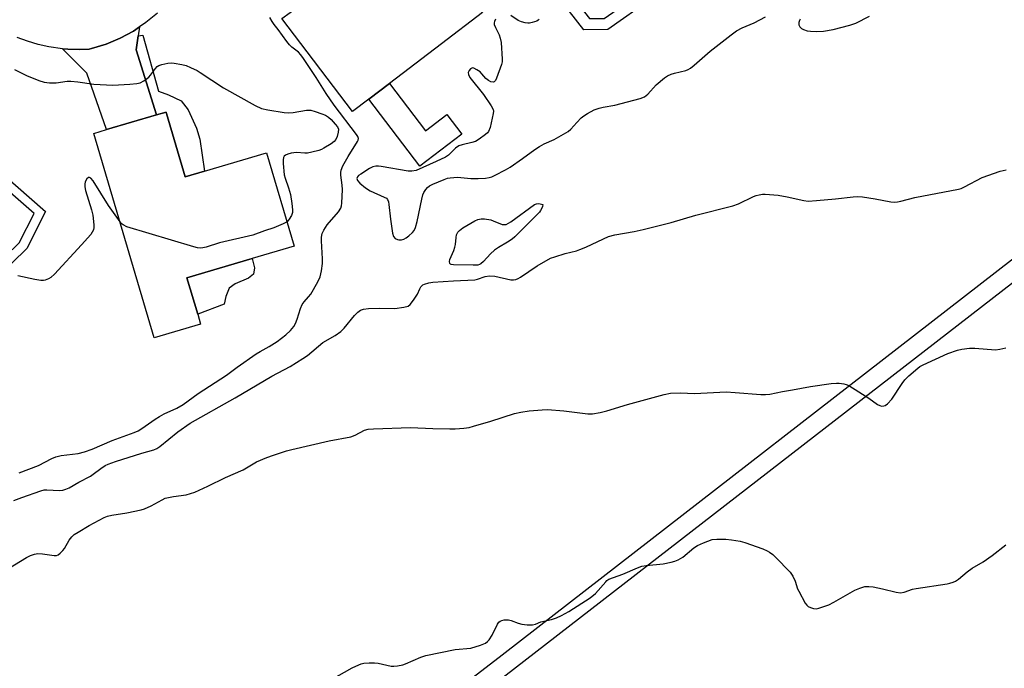
# Model space of a CAD drawing. Units: inches. Extents: x 1291765 to 1297765, y 541449 to 545449.
# Drawn here: x 1292477 to 1292793, y 542614 to 542822 of the extents above; entities that cross this region are included whole.
import ezdxf

# ---------------------------------------------------------------- set-up
doc = ezdxf.new("R2010")
doc.units = ezdxf.units.IN
doc.header["$MEASUREMENT"] = 0
for name, color, linetype in [('BLDG-Footprint', 5, 'Continuous'), ('CULTRL-Pad', 6, 'Continuous'), ('TRANS-Driveway', 251, 'Continuous'), ('TRANS-Non Street Sidewalk', 7, 'Continuous'), ('TRANS-Road', 130, 'Continuous'), ('TRANS-Street Sidewalk', 7, 'Continuous'), ('Undefined', 1, 'Continuous')]:
    doc.layers.add(name, color=color, linetype=linetype)

msp = doc.modelspace()

# ---------------------------------------------------------------- linework, layer by layer
at = {"layer": 'BLDG-Footprint'}
for points, elevation in [([(1292607.87, 542847.17), (1292625.37, 542824.18), (1292612.25, 542814.19), (1292595.56, 542801.49), (1292588.97, 542796.48), (1292583.75, 542792.5), (1292561.1, 542822.25), (1292563.7, 542824.22), (1292578.45, 542835.45), (1292580.81, 542837.24), (1292585.95, 542830.49), (1292590.41, 542833.89)], 530.84), ([(1292524.08, 542791.89), (1292530.08, 542771.57), (1292536.31, 542773.41), (1292556.2, 542779.29), (1292565.05, 542749.36), (1292551.58, 542745.38), (1292530.64, 542739.19), (1292534.09, 542727.51), (1292535.03, 542724.34), (1292520.17, 542719.95), (1292500.8, 542785.49), (1292504.82, 542786.68), (1292520.86, 542791.42), (1292523.95, 542792.33)], 530.69)]:
    msp.add_lwpolyline(points, close=True, dxfattribs=dict(at, elevation=elevation))
at = {"layer": 'CULTRL-Pad'}
for points in [[(1292531.05, 542792.99), (1292533.69, 542787.14), (1292534.82, 542783.59), (1292536.31, 542773.41), (1292530.08, 542771.57), (1292524.08, 542791.89), (1292523.95, 542792.33), (1292520.86, 542791.42), (1292514.35, 542812.28), (1292515.04, 542816.79), (1292516.51, 542816.98), (1292521.52, 542799.02), (1292524.77, 542797.8), (1292528.83, 542795.93)], [(1292595.56, 542801.49), (1292607.13, 542786.28), (1292613.99, 542791.5), (1292618.77, 542785.22), (1292605.33, 542774.99), (1292588.97, 542796.48)], [(1292542.57, 542730.79), (1292534.09, 542727.51), (1292530.64, 542739.19), (1292551.58, 542745.38), (1292552.31, 542742.37), (1292551.98, 542740.34), (1292550.33, 542739.14), (1292546.13, 542737.26), (1292544.17, 542735.86), (1292543.11, 542733.23)]]:
    msp.add_lwpolyline(points, close=True, dxfattribs=at)
at = {"layer": 'TRANS-Driveway'}
msp.add_lwpolyline([(1292490.74, 542812.63), (1292492.5, 542812.49), (1292496.04, 542812.35), (1292499.26, 542812.47), (1292500.08, 542812.7), (1292504.72, 542814.1), (1292509.19, 542815.96), (1292513.46, 542818.26), (1292515.48, 542819.61), (1292515.04, 542816.79), (1292514.35, 542812.28), (1292520.86, 542791.42), (1292504.82, 542786.68), (1292498.6, 542804.74)], close=True, dxfattribs=at)
at = {"layer": 'TRANS-Non Street Sidewalk'}
for points in [[(1292651.65, 542832.55), (1292659.67, 542822.27), (1292664.43, 542822.32), (1292677.64, 542831.55), (1292679.53, 542828.71), (1292665.61, 542818.73), (1292657.92, 542818.64), (1292647.91, 542831.47), (1292648.8, 542839.92), (1292653.92, 542840.09), (1292656.08, 542837.36), (1292652.06, 542836.42)], [(1292445.2, 542790.89), (1292447.6, 542793.42), (1292485.35, 542760.49), (1292479.3, 542748.58), (1292455.54, 542725.55), (1292440.96, 542712.6), (1292431.3, 542721.04), (1292433.03, 542723.29), (1292435.83, 542720.91), (1292440.69, 542717.55), (1292454.76, 542728.96), (1292476.86, 542750.38), (1292481.63, 542759.77), (1292462.86, 542776.14), (1292456.92, 542768.62), (1292454.92, 542770.37), (1292460.71, 542777.35), (1292447.46, 542788.91)]]:
    msp.add_lwpolyline(points, close=True, dxfattribs=at)
at = {"layer": 'TRANS-Road'}
msp.add_polyline3d([(1292521.23, 542824.05, 0), (1292517.49, 542820.97, 0), (1292515.48, 542819.61, 0), (1292513.46, 542818.26, 0), (1292509.19, 542815.96, 0), (1292504.72, 542814.1, 0), (1292500.08, 542812.7, 0), (1292499.26, 542812.47, 0), (1292496.04, 542812.35, 0), (1292492.5, 542812.49, 0), (1292490.74, 542812.63, 0), (1292486.36, 542813.21, 0), (1292482.9, 542813.98, 0), (1292479.5, 542814.99, 0), (1292476.19, 542816.23, 0)], dxfattribs=at)
at = {"layer": 'TRANS-Street Sidewalk'}
msp.add_lwpolyline([(1292810.12, 542749.05), (1292635.34, 542613.66), (1292584.65, 542574.64), (1292540.33, 542541.74), (1292497.53, 542508.95), (1292455.55, 542479.68), (1292407.5, 542449.45), (1292356.99, 542415.75), (1292310.34, 542386.33), (1292296.05, 542370.21), (1292291.56, 542374.19), (1292306.14, 542390.63), (1292306.78, 542391.18), (1292353.76, 542420.81), (1292404.27, 542454.51), (1292452.29, 542484.72), (1292493.94, 542513.76), (1292536.73, 542546.54), (1292581.04, 542579.43), (1292631.67, 542618.4), (1292806.44, 542753.79)], dxfattribs=at)
at = {"layer": 'Undefined'}
for points, elevation in [([(1292476.86, 542676.73), (1292483, 542679.09), (1292487.35, 542681.29), (1292488.56, 542681.8), (1292490.32, 542682.25), (1292495.77, 542682.92), (1292497.75, 542683.4), (1292500.24, 542684.33), (1292506.68, 542687.03), (1292513.77, 542689.66), (1292515.04, 542690.21), (1292516.19, 542690.92), (1292520.46, 542693.93), (1292521.86, 542694.8), (1292523.32, 542695.58), (1292527.42, 542697.47), (1292529.41, 542698.64), (1292534.27, 542702.16), (1292543.33, 542708.04), (1292546.73, 542710.57), (1292552.84, 542714.89), (1292554.08, 542715.64), (1292556.97, 542717.18), (1292559.62, 542718.83), (1292562.38, 542720.97), (1292563.82, 542722.33), (1292564.87, 542723.64), (1292565.43, 542724.61), (1292565.94, 542725.98), (1292567, 542729.35), (1292567.56, 542730.69), (1292568.18, 542731.56), (1292569.63, 542733.06), (1292570.36, 542733.97), (1292572.63, 542737.97), (1292573.36, 542739.52), (1292573.82, 542741.49), (1292574.13, 542743.79), (1292574.1, 542745.25), (1292573.74, 542751.09), (1292573.81, 542752.28), (1292574.02, 542753.44), (1292574.48, 542754.49), (1292575.61, 542756.18), (1292579.23, 542760.33), (1292580, 542761.49), (1292580.22, 542762.29), (1292580.32, 542763.15), (1292580.56, 542767.52), (1292580.46, 542768.93), (1292579.96, 542772.11), (1292579.95, 542772.93), (1292580.07, 542773.73), (1292580.63, 542775.05), (1292582.34, 542778.1), (1292585.28, 542782.85), (1292585.5, 542783.35), (1292585.6, 542783.85), (1292585.44, 542784.52), (1292585.05, 542785.18), (1292577.87, 542794.58), (1292575.26, 542798.22), (1292572.12, 542803.43), (1292568.05, 542809.49), (1292567.17, 542810.64), (1292566.39, 542811.49), (1292564.29, 542813.07), (1292563.49, 542813.84), (1292562.62, 542814.97), (1292559.94, 542818.83), (1292558.62, 542820.37), (1292557.94, 542821.31), (1292557.24, 542822.57)], 530), ([(1292629.61, 542822.1), (1292629.24, 542821.36), (1292629.15, 542820.87), (1292629.18, 542820.41), (1292629.52, 542819.39), (1292630.72, 542817.07), (1292631.11, 542816), (1292631.33, 542814.57), (1292631.74, 542809.32), (1292631.7, 542808.46), (1292631.49, 542807.61), (1292629.92, 542803.15), (1292629.61, 542802.44), (1292629.19, 542801.98), (1292628.79, 542801.91), (1292628.09, 542802.05), (1292627.37, 542802.39), (1292626.5, 542803.11), (1292625.22, 542804.6), (1292624.6, 542805.18), (1292623.63, 542805.89), (1292622.64, 542806.41), (1292622.16, 542806.47), (1292621.57, 542806.19), (1292621.08, 542805.68), (1292620.8, 542805.05), (1292620.86, 542804.36), (1292621.3, 542803.42), (1292625.73, 542797.94), (1292628.17, 542794.36), (1292628.79, 542793.14), (1292628.88, 542792.62), (1292628.81, 542791.81), (1292627.88, 542787.42), (1292627.34, 542786.09), (1292627.01, 542785.65), (1292626.4, 542785.09), (1292624.32, 542783.62), (1292623.1, 542782.93), (1292621.99, 542782.57), (1292618.84, 542781.84), (1292617.81, 542781.45), (1292616.78, 542780.73), (1292614.48, 542778.56), (1292613.51, 542777.91), (1292610.59, 542776.47), (1292604.08, 542773.61), (1292602.74, 542773.35), (1292601.6, 542773.39), (1292592.88, 542774.88), (1292592.01, 542774.97), (1292591.22, 542774.96), (1292590.21, 542774.73), (1292589.16, 542774.2), (1292586.35, 542772.46), (1292585.66, 542771.94), (1292585.32, 542771.55), (1292585.12, 542770.98), (1292585.32, 542770.36), (1292586.07, 542769.55), (1292587.9, 542768.02), (1292589.39, 542767.09), (1292593.87, 542765.1), (1292594.57, 542764.68), (1292594.93, 542764.32), (1292595.25, 542763.59), (1292595.41, 542762.73), (1292595.95, 542757.95), (1292596.57, 542753.51), (1292596.9, 542752.43), (1292597.4, 542751.84), (1292598.1, 542751.46), (1292598.62, 542751.33), (1292599.42, 542751.38), (1292600.19, 542751.63), (1292600.88, 542752), (1292601.83, 542752.71), (1292602.93, 542753.69), (1292603.48, 542754.34), (1292603.94, 542755.33), (1292604.48, 542757.22), (1292605.92, 542764.4), (1292606.28, 542765.81), (1292606.62, 542766.59), (1292607.22, 542767.53), (1292607.76, 542768.16), (1292608.43, 542768.67), (1292609.49, 542769.19), (1292613.07, 542770.7), (1292614.19, 542771.09), (1292615.03, 542771.27), (1292617.34, 542771.49), (1292621.66, 542770.98), (1292624.03, 542771.02), (1292626.41, 542771.18), (1292627.57, 542771.33), (1292628.39, 542771.59), (1292629.43, 542772.07), (1292632.74, 542773.8), (1292634.25, 542774.68), (1292638.2, 542777.39), (1292642.14, 542780.29), (1292643.64, 542781.25), (1292645.19, 542782.11), (1292648.38, 542783.53), (1292652.89, 542786.06), (1292653.75, 542786.8), (1292655.63, 542788.97), (1292657.02, 542790.43), (1292657.86, 542791.12), (1292659.05, 542791.89), (1292661.15, 542792.99), (1292662.75, 542793.56), (1292664.13, 542793.89), (1292667.78, 542794.58), (1292675.99, 542796.71), (1292677.32, 542797.22), (1292678.36, 542798.07), (1292681.05, 542801.01), (1292683.72, 542803.27), (1292684.68, 542803.9), (1292685.93, 542804.46), (1292686.99, 542804.79), (1292690.54, 542805.65), (1292691.34, 542805.96), (1292692.1, 542806.38), (1292693.27, 542807.3), (1292698.4, 542811.85), (1292705.07, 542817.07), (1292706.86, 542818.33), (1292708.66, 542819.28), (1292712.52, 542820.94), (1292716.16, 542822.85)], 530), ([(1292643.59, 542822.05), (1292643.28, 542821.75), (1292642.83, 542821.49), (1292641.28, 542820.98), (1292640.46, 542820.83), (1292639.9, 542820.82), (1292639.04, 542820.94), (1292637.92, 542821.23), (1292636.86, 542821.68), (1292634.5, 542823.27)], 530), ([(1292727.27, 542822.07), (1292727, 542821.65), (1292726.82, 542820.97), (1292726.84, 542820.27), (1292727.12, 542819.64), (1292727.64, 542819.12), (1292728.36, 542818.74), (1292729.45, 542818.37), (1292730.58, 542818.19), (1292732.63, 542818.17), (1292734.67, 542818.27), (1292737.79, 542818.73), (1292743.15, 542820.19), (1292745.06, 542820.85), (1292749.44, 542823)], 530), ([(1292475.36, 542805.97), (1292477.89, 542804.65), (1292479.2, 542804.05), (1292483.2, 542802.42), (1292484.85, 542801.92), (1292486.62, 542801.74), (1292488.7, 542801.69), (1292492.21, 542802.18), (1292493.37, 542802.23), (1292495.68, 542802.01), (1292500.84, 542801.22), (1292506.93, 542800.93), (1292512.3, 542801.22), (1292514.54, 542801.48), (1292515.62, 542801.73), (1292516.83, 542802.36), (1292518.39, 542803.52), (1292518.96, 542804.15), (1292520.51, 542806.29), (1292521.12, 542806.89), (1292521.58, 542807.22), (1292522.6, 542807.61), (1292524.55, 542808.01), (1292525.67, 542808.11), (1292526.51, 542808.04), (1292529.04, 542807.55), (1292530.42, 542807.19), (1292531.77, 542806.63), (1292533.88, 542805.6), (1292534.88, 542805.01), (1292542.41, 542800.05), (1292552.48, 542794.45), (1292554.57, 542793.45), (1292556.57, 542793.02), (1292561.81, 542792.19), (1292563.26, 542792.05), (1292564.66, 542792.17), (1292568.95, 542792.89), (1292569.8, 542792.95), (1292570.36, 542792.9), (1292571.74, 542792.52), (1292573.94, 542791.74), (1292575.02, 542791.29), (1292575.99, 542790.71), (1292576.85, 542789.97), (1292578.19, 542788.47), (1292578.86, 542787.57), (1292579.18, 542786.86), (1292579.15, 542785.83), (1292578.79, 542784.5), (1292578.35, 542783.51), (1292577.81, 542782.88), (1292576.86, 542782.18), (1292574.56, 542780.76), (1292573.77, 542780.34), (1292572.96, 542780.02), (1292570.69, 542779.43), (1292569.26, 542779.17), (1292568.4, 542779.15), (1292565.81, 542779.34), (1292564.07, 542779.12), (1292562.95, 542778.83), (1292562.2, 542778.53), (1292561.82, 542778.23), (1292561.6, 542777.8), (1292561.45, 542777), (1292561.44, 542775.85), (1292561.84, 542772.16), (1292562.1, 542771.14), (1292563.19, 542768.04), (1292563.8, 542765.89), (1292564.28, 542763.03), (1292564.51, 542761.03), (1292564.47, 542760.19), (1292564.13, 542759.16), (1292563.45, 542757.97), (1292562.74, 542757.18)], 530), ([(1292475.16, 542667.8), (1292477.68, 542668.78), (1292483.77, 542670.96), (1292484.87, 542671.23), (1292485.72, 542671.32), (1292489.81, 542671.04), (1292490.85, 542671.16), (1292491.86, 542671.44), (1292492.91, 542671.94), (1292495.97, 542673.72), (1292499.69, 542675.65), (1292500.6, 542676.26), (1292503.03, 542678.15), (1292504.41, 542679.03), (1292505.35, 542679.52), (1292507.69, 542680.36), (1292516.21, 542683.01), (1292520.02, 542684.09), (1292521.01, 542684.52), (1292521.96, 542685.18), (1292527.74, 542689.88), (1292531.66, 542692.6), (1292546.09, 542700.7), (1292557.85, 542707.64), (1292563.77, 542710.83), (1292567.85, 542713.35), (1292569.24, 542714.36), (1292574.22, 542718.45), (1292578.13, 542720.71), (1292580, 542722.04), (1292581.01, 542723.08), (1292584.33, 542727.14), (1292585.39, 542728.16), (1292586.3, 542728.8), (1292587.25, 542729.15), (1292588.89, 542729.42), (1292592.23, 542729.53), (1292597.25, 542729.42), (1292600.21, 542729.78), (1292601.59, 542730.14), (1292602.25, 542730.62), (1292603.29, 542732), (1292604.52, 542734), (1292605.28, 542735.71), (1292605.68, 542736.36), (1292606.27, 542736.92), (1292606.75, 542737.2), (1292608.14, 542737.64), (1292609.44, 542737.82), (1292616.11, 542738.28), (1292622.92, 542738.56), (1292623.78, 542738.74), (1292626.26, 542739.67), (1292627.59, 542739.85), (1292629.3, 542739.69), (1292634.52, 542738.6), (1292635.38, 542738.55), (1292636.13, 542738.67), (1292636.87, 542738.96), (1292637.61, 542739.4), (1292642.88, 542743.08), (1292647.25, 542745.45), (1292648.59, 542745.97), (1292651.89, 542747.02), (1292655.55, 542747.9), (1292656.64, 542748.25), (1292658.5, 542749.02), (1292664.17, 542751.75), (1292665.77, 542752.43), (1292667.84, 542753.02), (1292674.05, 542754.04), (1292676.95, 542754.67), (1292685.92, 542756.92), (1292693.76, 542759.33), (1292705.62, 542762.27), (1292707.52, 542762.9), (1292712.29, 542765.23), (1292713.11, 542765.56), (1292714.11, 542765.85), (1292715.14, 542766.01), (1292716.02, 542766.02), (1292720.16, 542765.65), (1292723.02, 542765.14), (1292728.42, 542764), (1292729.84, 542763.79), (1292732.45, 542763.93), (1292738.53, 542764.52), (1292744.27, 542765.21), (1292745.71, 542765.3), (1292747.19, 542765.17), (1292751.33, 542764.56), (1292756.34, 542763.55), (1292757.39, 542763.47), (1292758.43, 542763.51), (1292759.55, 542763.74), (1292764.03, 542764.94), (1292778.02, 542767.57), (1292778.82, 542767.83), (1292779.88, 542768.31), (1292785.58, 542771.3), (1292791.33, 542773.4), (1292793.32, 542773.86)], 532), ([(1292509.19, 542757.1), (1292505.51, 542762.43), (1292500.54, 542770.29), (1292499.83, 542771.13), (1292499.45, 542771.34), (1292499.1, 542771.35), (1292498.56, 542770.93), (1292498.03, 542769.96), (1292497.87, 542769.17), (1292497.89, 542768.38), (1292498.14, 542767.22), (1292500.04, 542760.96), (1292500.49, 542759.25), (1292500.84, 542756.16), (1292500.83, 542755.33), (1292500.65, 542754.54), (1292500.3, 542753.79), (1292499.8, 542753.08), (1292496.87, 542749.75), (1292488.13, 542740.33), (1292487.05, 542739.34), (1292486.3, 542738.9), (1292485.23, 542738.48), (1292484.67, 542738.36), (1292483.84, 542738.37), (1292481.88, 542738.7), (1292476.43, 542739.84)], 530), ([(1292562.74, 542757.18), (1292561.48, 542756.46), (1292558.52, 542755.18), (1292555.49, 542754.25), (1292551.76, 542752.87), (1292541.07, 542750.42), (1292536.81, 542749.08), (1292535.72, 542748.82), (1292534.91, 542748.75), (1292534.04, 542748.86), (1292532.9, 542749.16), (1292511.42, 542755.59), (1292510.15, 542756.16), (1292509.59, 542756.64), (1292509.19, 542757.1)], 530), ([(1292473.43, 542646.04), (1292479.19, 542649.55), (1292480.47, 542650.24), (1292481.73, 542650.69), (1292482.8, 542650.85), (1292484.29, 542650.74), (1292488.06, 542650.18), (1292488.86, 542650.26), (1292489.36, 542650.47), (1292490.04, 542650.97), (1292490.87, 542651.78), (1292491.35, 542652.46), (1292492.84, 542655.09), (1292493.69, 542656.16), (1292494.49, 542656.92), (1292495.72, 542657.74), (1292499.31, 542659.89), (1292504.12, 542662.39), (1292505.19, 542662.8), (1292506.58, 542663.17), (1292511.38, 542663.91), (1292515.94, 542664.84), (1292517.05, 542665.23), (1292519.19, 542666.17), (1292522.67, 542668.11), (1292523.71, 542668.55), (1292526.32, 542669.1), (1292530.36, 542669.69), (1292531.79, 542670.05), (1292533.19, 542670.51), (1292537.39, 542672.41), (1292542.99, 542675.24), (1292548.64, 542677.64), (1292552.96, 542680.23), (1292556.23, 542681.61), (1292558.43, 542682.42), (1292562.58, 542683.76), (1292564.28, 542684.23), (1292576.28, 542686.93), (1292583.17, 542688.3), (1292584.55, 542688.83), (1292587.62, 542690.42), (1292588.72, 542690.72), (1292590.48, 542690.85), (1292602.29, 542691.27), (1292609.43, 542690.94), (1292614.89, 542690.8), (1292616.61, 542690.83), (1292619.46, 542691.07), (1292621.15, 542691.28), (1292622.55, 542691.63), (1292628.09, 542693.28), (1292635.66, 542695.69), (1292637.68, 542696.12), (1292640.32, 542696.54), (1292644.49, 542696.91), (1292646.27, 542696.98), (1292651.44, 542696.54), (1292659.17, 542695.63), (1292660.61, 542695.66), (1292663.13, 542696.01), (1292665.3, 542696.53), (1292671.93, 542698.63), (1292683.62, 542701.79), (1292685.63, 542702.22), (1292688.84, 542702.36), (1292693.34, 542702.18), (1292703.56, 542702.62), (1292706.43, 542702.46), (1292714.66, 542701.8), (1292716.12, 542701.77), (1292717.55, 542701.97), (1292721.53, 542702.77), (1292724.83, 542703.31), (1292730.58, 542704.39), (1292737.13, 542705.29), (1292738.88, 542705.45), (1292739.75, 542705.43), (1292741.19, 542705.22), (1292742.04, 542705.01), (1292742.84, 542704.68), (1292749.3, 542700.66), (1292752.06, 542698.66), (1292752.81, 542698.27), (1292753.32, 542698.11), (1292754.05, 542698.14), (1292754.51, 542698.33), (1292755.2, 542698.83), (1292756.63, 542700.34), (1292759.95, 542705.35), (1292760.84, 542706.55), (1292762.08, 542707.78), (1292764.93, 542710.28), (1292765.63, 542710.8), (1292766.67, 542711.36), (1292774.55, 542714.92), (1292777.66, 542716.07), (1292779.12, 542716.37), (1292781.48, 542716.7), (1292783.23, 542716.7), (1292789.89, 542716.16), (1292791.3, 542716.31), (1292793.21, 542716.81)], 534), ([(1292577.02, 542610.49), (1292583.56, 542614.19), (1292585.7, 542615.24), (1292586.53, 542615.55), (1292587.36, 542615.72), (1292589.06, 542615.81), (1292590.77, 542615.8), (1292591.9, 542615.68), (1292596.14, 542614.81), (1292597, 542614.76), (1292598.16, 542614.88), (1292599.9, 542615.22), (1292600.74, 542615.46), (1292605.6, 542617.61), (1292607.28, 542618.16), (1292616.62, 542620.1), (1292621.7, 542620.57), (1292624.73, 542621.49), (1292626.31, 542622.16), (1292626.96, 542622.65), (1292627.54, 542623.24), (1292628.46, 542624.67), (1292630.2, 542628.26), (1292630.66, 542628.91), (1292631.06, 542629.21), (1292631.56, 542629.4), (1292632.37, 542629.57), (1292633.78, 542629.61), (1292634.63, 542629.41), (1292636.83, 542628.56), (1292637.96, 542628.24), (1292639.71, 542628.06), (1292641.45, 542628.02), (1292642.44, 542628.2), (1292644.08, 542628.92), (1292647.5, 542629.72), (1292649.17, 542630.29), (1292650.77, 542631.02), (1292653.05, 542632.32), (1292659.93, 542636.61), (1292661.64, 542638.1), (1292664.89, 542641.84), (1292665.31, 542642.22), (1292665.94, 542642.62), (1292670.41, 542644.25), (1292675.06, 542646.26), (1292676.44, 542646.76), (1292677.92, 542647.03), (1292683.34, 542647.54), (1292685.93, 542648.05), (1292687.05, 542648.36), (1292688.1, 542648.83), (1292689.59, 542649.71), (1292693.18, 542652.63), (1292694.34, 542653.47), (1292696.24, 542654.32), (1292699.05, 542655.31), (1292700.5, 542655.47), (1292703.44, 542655.42), (1292705.18, 542655.24), (1292708.05, 542654.8), (1292709.46, 542654.4), (1292715.29, 542652.31), (1292716.65, 542651.75), (1292717.37, 542651.33), (1292718.48, 542650.5), (1292719.34, 542649.74), (1292724.06, 542644.85), (1292724.86, 542643.62), (1292725.66, 542642.03), (1292726.42, 542639.59), (1292726.76, 542638.8), (1292728.87, 542634.96), (1292729.38, 542634.29), (1292729.79, 542633.93), (1292730.51, 542633.55), (1292731.56, 542633.21), (1292732.37, 542633.16), (1292733.19, 542633.31), (1292736.43, 542634.42), (1292738.01, 542635.23), (1292744.77, 542639.13), (1292746.33, 542639.77), (1292747.92, 542640.24), (1292749.26, 542640.34), (1292750.63, 542640.2), (1292753.68, 542639.56), (1292757.98, 542638.45), (1292759.41, 542638.26), (1292760.63, 542638.49), (1292763.28, 542639.4), (1292764.4, 542639.69), (1292774.4, 542641.17), (1292775.27, 542641.35), (1292776.31, 542641.7), (1292777.06, 542642.04), (1292778.04, 542642.66), (1292780.74, 542644.95), (1292782.4, 542646.22), (1292785.89, 542648.25), (1292788.84, 542650.19), (1292793.17, 542653.65)], 536)]:
    msp.add_lwpolyline(points, dxfattribs=dict(at, elevation=elevation))
at = {"layer": 'Undefined', "elevation": 532}
msp.add_lwpolyline([(1292622.41, 542743.25), (1292616.12, 542743.35), (1292615.35, 542743.48), (1292615.14, 542743.57), (1292614.88, 542743.83), (1292614.79, 542744.4), (1292614.94, 542745.12), (1292616.19, 542747.99), (1292616.56, 542749.05), (1292616.71, 542749.88), (1292616.92, 542752.12), (1292617.08, 542752.93), (1292617.51, 542753.85), (1292618.03, 542754.41), (1292619.11, 542755.17), (1292622.89, 542757.46), (1292623.93, 542757.92), (1292624.97, 542758.16), (1292626.08, 542758.12), (1292628.04, 542757.74), (1292628.86, 542757.48), (1292631.74, 542756.32), (1292632.48, 542756.24), (1292632.98, 542756.34), (1292633.72, 542756.71), (1292634.44, 542757.19), (1292642.11, 542762.73), (1292642.68, 542762.93), (1292643.3, 542763), (1292643.91, 542762.95), (1292644.72, 542762.68), (1292644.65, 542762.09), (1292644.47, 542761.57), (1292644.04, 542760.81), (1292643.62, 542760.27), (1292635.76, 542752.34), (1292634.86, 542751.62), (1292633.43, 542750.65), (1292630.55, 542748.97), (1292629.21, 542748.04), (1292627.93, 542746.86), (1292625.71, 542744.43), (1292624.84, 542743.67), (1292624.4, 542743.44), (1292623.86, 542743.31)], close=True, dxfattribs=at)

doc.saveas('drawing.dxf')
